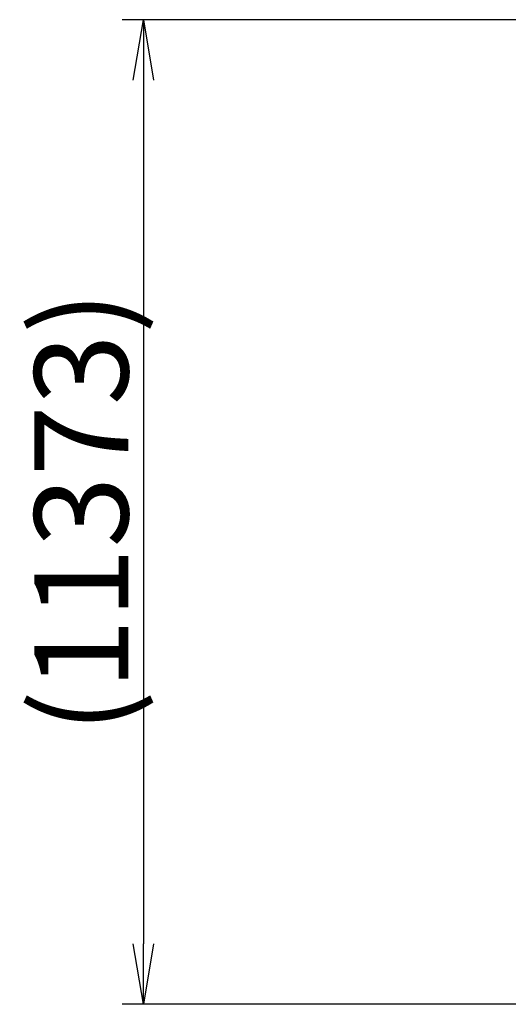
# Model space of a CAD drawing. Extents: x 2 to 208, y 2 to 295.
# Drawn here: x 9 to 25, y 163 to 195 of the extents above; entities that cross this region are included whole.
import ezdxf

# ---------------------------------------------------------------- set-up
doc = ezdxf.new("R2010")
doc.units = 0
doc.header["$LTSCALE"] = 20
doc.layers.get('0').update_dxf_attribs({"linetype": 'CONTINUOUS'})
doc.layers.add('MAIN0', color=7, linetype='CONTINUOUS')
doc.dimstyles.new('MAIN001', dxfattribs={"dimtxt": 3.1, "dimasz": 2, "dimexe": 0.7, "dimexo": 0.8, "dimgap": 0.09, "dimtad": 1, "dimdec": 3, "dimlfac": 350, "dimdsep": 46, "dimtxsty": 'Standard', "dimcen": 0.09, "dimaunit": 1, "dimadec": 4, "dimazin": 2, "dimtfac": 0.903226, "dimtdec": 4, "dimtmove": 0, "dimatfit": 3, "dimfxl": 0, "dimtvp": 0.66129, "dimtolj": 1, "dimtzin": 0, "dimarcsym": 0})

# ---------------------------------------------------------------- blocks, each defined once
blk = doc.blocks.new('_OPEN')
at = {"color": 0, "linetype": 'ByBlock', "lineweight": -2}
for p, q in [((-1, 0.166667), (0, 0)), ((0, 0), (-1, -0.166667)), ((0, 0), (-1, 0))]:
    blk.add_line(p, q, dxfattribs=at)
blk = doc.blocks.new('*D15')
at = {"layer": 'MAIN0', "color": 0, "linetype": 'ByBlock', "lineweight": -2}
for p, q in [((35.885, 195.226), (12.6, 195.226)), ((13.3, 193.226), (13.3, 164.732)), ((31.705, 162.732), (12.6, 162.732))]:
    blk.add_line(p, q, dxfattribs=at)
at = {"layer": 'MAIN0', "color": 0, "linetype": 'ByBlock', "xscale": 2, "yscale": 2, "zscale": 2}
for p, rotation in [((13.3, 195.226), 90), ((13.3, 162.732), 270)]:
    blk.add_blockref('_OPEN', p, dxfattribs=dict(at, rotation=rotation))
at = {"layer": 'MAIN0', "color": 0, "linetype": 'ByBlock', "insert": (11.25, 178.979), "char_height": 3.1, "attachment_point": 5, "rotation": 90, "line_spacing_factor": 0.774194}
blk.add_mtext('\\A1;(11373)', dxfattribs=at)

msp = doc.modelspace()

# ---------------------------------------------------------------- dimensions: what is measured, and where the dimension line sits
at = {"layer": 'MAIN0', "color": 3, "linetype": 'Continuous'}
dim = msp.add_linear_dim(base=(13.2997302, 195.2260464), p1=(32.505498, 162.7317607), p2=(36.6854979, 195.2260464), angle=90, text='\\A1;(11373)', dimstyle='MAIN001', override={"dimasz": 2, "dimblk1": 'OPEN', "dimblk2": 'OPEN', "dimsah": 1}, dxfattribs=at)
dim.commit()
dim.dimension.update_dxf_attribs({"geometry": '*D15', "text_midpoint": (12.7997302, 178.9789035)})

doc.saveas('drawing.dxf')
